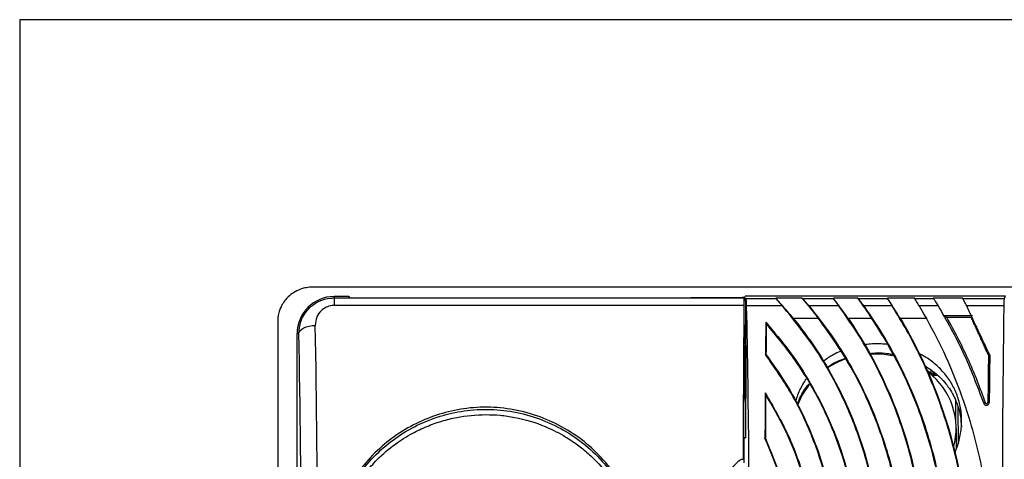
# Model space of a CAD drawing. Units: inches. Extents: x -454.2 to -412.2, y -108.8 to -78.8.
# Drawn here: x -426.4 to -426.1, y -89.7 to -89.6 of the extents above; entities that cross this region are included whole.
import ezdxf
from ezdxf.enums import TextEntityAlignment as Align

# ---------------------------------------------------------------- set-up
doc = ezdxf.new("R2010")
doc.units = ezdxf.units.IN
doc.header["$MEASUREMENT"] = 0
doc.styles.get("Standard").update_dxf_attribs({"font": 'arial.ttf'})

# ---------------------------------------------------------------- blocks, each defined once
blk = doc.blocks.new('*U62')
for p, q in [((-2.9123, 0.2195), (-2.9123, 0.217)), ((-2.8854, 0.2195), (-2.9123, 0.2195)), ((-2.9123, 0.217), (-2.9123, 0.2034)), ((-2.9123, 0.217), (-2.1704, 0.217)), ((-2.8854, 0.2195), (-2.8841, 0.217)), ((-2.1739, 0.2176), (-2.2666, 0.217)), ((-2.1702, 0.2174), (-2.1704, 0.217)), ((-2.1702, 0.1685), (-2.1702, 0.2174)), ((-2.1702, 0.2168), (-2.1673, 0.2168)), ((-2.1693, 0.2188), (-2.1686, 0.2201)), ((-1.6974, 0.2201), (-2.1686, 0.2201)), ((-2.1673, 0.131), (-2.1673, 0.2168)), ((-2.1666, 0.2161), (-2.1673, 0.2168)), ((-2.1666, 0.2161), (-2.1129, 0.2161)), ((-2.1129, 0.2161), (-2.1129, 0.2163)), ((-2.065, 0.2163), (-2.1129, 0.2163)), ((-2.0648, 0.2161), (-2.0088, 0.2161)), ((-2.0088, 0.2161), (-2.0088, 0.2163)), ((-1.9641, 0.2163), (-2.0088, 0.2163)), ((-1.9639, 0.2161), (-1.911, 0.2161)), ((-1.911, 0.2161), (-1.911, 0.2163)), ((-1.8615, 0.2163), (-1.911, 0.2163)), ((-1.8615, 0.2161), (-1.8615, 0.2163)), ((-1.8615, 0.2161), (-1.8281, 0.2161)), ((-1.7745, 0.2163), (-1.8283, 0.2163)), ((-1.7745, 0.2161), (-1.7745, 0.2163)), ((-1.7745, 0.2161), (-1.6999, 0.2161)), ((-1.6999, 0.2161), (-1.6974, 0.2201)), ((-2.1707, 0.2034), (-2.9123, 0.2034)), ((-2.1009, 0.2025), (-2.1658, 0.2025)), ((-1.9989, 0.2025), (-2.0528, 0.2025)), ((-1.9025, 0.2025), (-1.9537, 0.2025)), ((-1.8192, 0.2025), (-1.8535, 0.2025)), ((-1.7004, 0.2025), (-1.7676, 0.2025)), ((-2.0815, 0.1806), (-2.0361, 0.1806)), ((-1.9823, 0.1804), (-1.9393, 0.1804)), ((-1.8879, 0.1802), (-1.8398, 0.1802)), ((-1.7572, 0.1846), (-1.8098, 0.1846)), ((-1.7592, 0.1814), (-1.8035, 0.1814)), ((-2.1702, 0.1684), (-2.1702, 0.1685)), ((-2.976, 0.1525), (-2.9792, 0.1525)), ((-2.9792, -0.6976), (-2.9792, 0.1525)), ((-2.1705, 0.131), (-2.1673, 0.131)), ((-2.1673, 0.131), (-2.1694, 0.1301)), ((-2.1694, 0.1301), (-2.1694, 0.0357)), ((-2.1673, 0.131), (-2.1673, 0.0347)), ((-1.8399, 0.0863), (-1.8319, 0.0806)), ((-1.8319, 0.0806), (-1.8319, 0.086)), ((-1.8281, 0.0833), (-1.8281, 0.0791)), ((-1.8196, 0.0765), (-1.8271, 0.0765)), ((-2.1673, 0.0347), (-2.1694, 0.0357)), ((-2.1711, 0.0347), (-2.1673, 0.0347)), ((-2.1673, -0.0356), (-2.1673, 0.0347)), ((-1.7872, -0.0047), (-1.7874, 0.0315)), ((-1.7836, 0.0194), (-1.7831, -0.047)), ((-1.7341, 0.0276), (-1.7369, 0.0266)), ((-1.7292, 0.0284), (-1.7268, 0.0284)), ((-2.1714, -0.0356), (-2.1673, -0.0356)), ((-2.1673, -0.0356), (-2.1693, -0.0366)), ((-2.1706, -0.0364), (-2.1706, -0.0814)), ((-2.1693, -0.0366), (-2.1693, -0.0366))]:
    blk.add_line(p, q)
blk.add_lwpolyline([(-3.4812, -1.2775), (-0.4996, -1.2775), (-0.4996, 0.7204), (-3.4812, 0.7204)], close=True)
blk.add_lwpolyline([(-1.0255, 0.2363), (-2.9536, 0.2363), (-2.9567, 0.2362), (-2.9597, 0.2359), (-2.9623, 0.2355), (-2.9651, 0.235), (-2.9675, 0.2344), (-2.9694, 0.2339), (-2.9712, 0.2334), (-2.9746, 0.2322), (-2.9767, 0.2313), (-2.9796, 0.23), (-2.9829, 0.2282), (-2.9859, 0.2265), (-2.9884, 0.2248), (-2.9907, 0.2231), (-2.9933, 0.2209), (-2.9953, 0.219), (-2.9969, 0.2175), (-2.9982, 0.2161), (-2.9997, 0.2143), (-3.0014, 0.2123), (-3.0027, 0.2105), (-3.0041, 0.2085), (-3.0053, 0.2065), (-3.0067, 0.2043), (-3.0083, 0.201), (-3.0097, 0.1978), (-3.011, 0.1943), (-3.0117, 0.1923), (-3.0123, 0.19), (-3.0129, 0.1874), (-3.0134, 0.1853), (-3.0137, 0.1833), (-3.0139, 0.1817), (-3.014, 0.1804), (-3.0143, 0.1774), (-3.0143, 0.1743), (-3.0143, -0.7211)])
at = {"flags": 128}
for points in [[(-2.976, 0.1525), (-2.9753, 0.1553), (-2.9735, 0.158), (-2.9707, 0.1606), (-2.9671, 0.1628), (-2.9626, 0.1646), (-2.9576, 0.166), (-2.9521, 0.1669), (-2.9464, 0.1673)], [(-1.8976, 0.1114), (-1.9212, 0.115), (-1.9416, 0.1153)], [(-2.0206, 0.0907), (-2.0128, 0.095), (-2.0011, 0.1006)], [(-1.8281, 0.0791), (-1.8282, 0.0794), (-1.8284, 0.0797), (-1.8288, 0.08), (-1.8292, 0.0802), (-1.8298, 0.0804), (-1.8305, 0.0805), (-1.8312, 0.0806), (-1.8319, 0.0806)], [(-2.0528, 0.0601), (-2.0652, 0.0415), (-2.0741, 0.0218)]]:
    blk.add_lwpolyline(points, dxfattribs=at)
for centre, radius, start, end in [((-2.9122, 0.1525), 0.067, 90.07, 180), ((-2.6334, -0.2726), 0.714, 39.393, 43.2062), ((-2.6334, -0.2726), 0.7497, 37.1901, 40.6982), ((-2.6334, -0.2726), 0.7931, 34.8271, 38.0509), ((-2.6334, -0.2726), 0.8287, 33.1299, 36.1465), ((-2.6334, -0.2726), 0.8722, 31.274, 34.0887), ((-1.9363, -0.037), 0.1521, 109.239, 123.5043), ((-1.9145, -0.0193), 0.1279, 344.4206, 52.5859), ((-1.8214, 0.0712), 0.0141, 137.8189, 145.3109), ((-1.8315, 0.0792), 0.00335, 300.4023, 358.5621)]:
    blk.add_arc(centre, radius, start, end)
for centre, major_axis, ratio, start_param, end_param in [((-2.2063, 0.2188), (0.037, 0), 0.034921, 5.041958, 6.283185), ((-2.1739, 0.2174), (0.0037, 0), 0.034921, 6.270095, 7.853982), ((-2.1703, 0.1874), (0, -0.0296), 0.013091, 3.176499, 4.142519), ((-2.1667, 0.1865), (0, -0.0296), 0.034921, 2.139486, 3.106686), ((-2.6334, -0.9349), (0, -1.3251), 0.866113, 2.623283, 2.623489), ((-2.6334, -0.9876), (0, -1.4305), 0.866113, 2.57081, 2.570985), ((-2.6309, -2.5106), (0, -2.9846), 0.661589, 2.722872, 2.722983), ((-1.6998, 0.1865), (0, -0.0296), 0.02182, 3.176499, 4.1437), ((-2.161, -0.2726), (0, -0.8821), 0.013091, 4.142519, 4.486251), ((-2.1917, -0.2726), (0, -0.8821), 0.034921, 1.78088, 2.139486), ((-1.6842, -0.2726), (0, -0.8821), 0.02182, 4.1437, 5.281078), ((-2.9722, -0.2726), (0, -0.8821), 0.033748, 1.048823, 2.092769), ((-2.161, -0.2726), (0, -0.8332), 0.013091, 4.154642, 4.473067), ((-2.1178, -0.2726), (0, -0.8821), 0.017455, 4.182909, 4.258263), ((-2.1178, -0.2726), (0, -0.8377), 0.017455, 4.154858, 4.231806), ((-3.0018, -0.2726), (0, -0.8525), 0.034921, 1.048823, 2.092769), ((-2.2063, 0.13), (0.037, 0), 0.017455, 0.079695, 0.255807), ((-1.7076, -0.2822), (0, -0.8821), 0.026186, 4.247055, 4.352599), ((-1.705, -0.2726), (0, -0.8821), 0.026186, 4.259099, 4.364749), ((-2.2063, 0.0357), (0.037, 0), 0.017455, 5.970907, 6.20349), ((-2.1178, -0.2726), (0, -0.8821), 0.017455, 4.343957, 4.441587), ((-2.1178, -0.2726), (0, -0.8377), 0.017455, 4.327033, 4.426608), ((-2.2063, -0.0366), (0.037, 0), 0.017455, 0, 0.33974)]:
    blk.add_ellipse(centre, major_axis=major_axis, ratio=ratio, start_param=start_param, end_param=end_param)
for points, knots in [([(-2.976, 0.1525), (-2.9754, 0.16), (-2.9746, 0.1691), (-2.9681, 0.1853), (-2.9583, 0.1994), (-2.9397, 0.212), (-2.9238, 0.2166), (-2.9145, 0.2169), (-2.9123, 0.217)], [0, 0, 0, 0, 0.227218, 0.276014, 0.530496, 0.728935, 0.93437, 1, 1, 1, 1]), ([(-2.1129, 0.2161), (-2.1129, 0.2161), (-2.1128, 0.216), (-2.1117, 0.2147), (-2.1084, 0.211), (-2.1045, 0.2065), (-2.1016, 0.2032), (-2.1009, 0.2025)], [0, 0, 0, 0, 0.054179, 0.288376, 0.530847, 0.895746, 1, 1, 1, 1]), ([(-2.0528, 0.2025), (-2.0545, 0.2046), (-2.0582, 0.2089), (-2.0623, 0.2136), (-2.0643, 0.2158), (-2.0647, 0.2161), (-2.0648, 0.2161)], [0, 0, 0, 0, 0.298596, 0.620074, 0.885036, 1, 1, 1, 1]), ([(-2.0088, 0.2161), (-2.0088, 0.2161), (-2.0088, 0.216), (-2.0078, 0.2146), (-2.0043, 0.2099), (-2.0008, 0.2051), (-1.9989, 0.2025)], [0, 0, 0, 0, 0.015753, 0.322918, 0.628338, 1, 1, 1, 1]), ([(-1.9537, 0.2025), (-1.9556, 0.2052), (-1.9591, 0.21), (-1.9628, 0.2149), (-1.9636, 0.2157), (-1.9639, 0.2161)], [0, 0, 0, 0, 0.380302, 0.694037, 1, 1, 1, 1]), ([(-1.911, 0.2161), (-1.9109, 0.2158), (-1.9105, 0.2151), (-1.9074, 0.2102), (-1.9041, 0.2051), (-1.9025, 0.2025)], [0, 0, 0, 0, 0.271149, 0.636632, 1, 1, 1, 1]), ([(-1.8535, 0.2025), (-1.8552, 0.2053), (-1.8582, 0.2104), (-1.861, 0.2151), (-1.8613, 0.2158), (-1.8615, 0.2161)], [0, 0, 0, 0, 0.401274, 0.712552, 1, 1, 1, 1]), ([(-1.8281, 0.2161), (-1.8278, 0.2158), (-1.8272, 0.2151), (-1.8241, 0.2104), (-1.8208, 0.2051), (-1.8192, 0.2025)], [0, 0, 0, 0, 0.259409, 0.630606, 1, 1, 1, 1]), ([(-1.7676, 0.2025), (-1.7691, 0.2054), (-1.772, 0.2109), (-1.7743, 0.2153), (-1.7745, 0.2159), (-1.7745, 0.2161)], [0, 0, 0, 0, 0.402995, 0.768806, 1, 1, 1, 1]), ([(-2.9123, 0.2034), (-2.9135, 0.2033), (-2.9186, 0.2032), (-2.9273, 0.2005), (-2.9373, 0.1932), (-2.945, 0.1819), (-2.9459, 0.1723), (-2.9464, 0.1673)], [0, 0, 0, 0, 0.061066, 0.254697, 0.44939, 0.710496, 1, 1, 1, 1]), ([(-2.1009, -0.7476), (-2.0857, -0.7292), (-2.0552, -0.6923), (-2.0159, -0.6302), (-1.9819, -0.5633), (-1.9548, -0.4912), (-1.9351, -0.4151), (-1.9241, -0.3401), (-1.9213, -0.2679), (-1.9249, -0.1997), (-1.9362, -0.1238), (-1.958, -0.0422), (-1.9938, 0.0451), (-2.0407, 0.1283), (-2.0809, 0.1778), (-2.1009, 0.2025)], [0, 0, 0, 0, 0.073185, 0.14654, 0.21965, 0.293482, 0.3676, 0.441346, 0.504249, 0.56739, 0.630306, 0.717878, 0.805505, 0.902721, 1, 1, 1, 1]), ([(-2.0528, 0.2025), (-2.038, 0.1837), (-2.0083, 0.146), (-1.9702, 0.0829), (-1.9402, 0.021), (-1.918, -0.0384), (-1.9016, -0.0945), (-1.8896, -0.1533), (-1.8819, -0.2165), (-1.8799, -0.2832), (-1.8841, -0.3522), (-1.8959, -0.429), (-1.9184, -0.5117), (-1.9538, -0.5976), (-1.9983, -0.6774), (-2.0346, -0.7242), (-2.0528, -0.7476)], [0, 0, 0, 0, 0.073915, 0.147995, 0.221833, 0.27676, 0.331679, 0.388756, 0.445826, 0.509842, 0.574099, 0.638129, 0.72771, 0.817347, 0.908649, 1, 1, 1, 1]), ([(-1.9989, -0.7476), (-1.985, -0.7277), (-1.9574, -0.6879), (-1.9219, -0.6218), (-1.8943, -0.5573), (-1.8741, -0.4957), (-1.8596, -0.4378), (-1.8492, -0.3774), (-1.8432, -0.3123), (-1.8427, -0.2438), (-1.8484, -0.1728), (-1.8599, -0.1044), (-1.8769, -0.0394), (-1.8982, 0.0219), (-1.9254, 0.0834), (-1.9584, 0.1444), (-1.9854, 0.1831), (-1.9989, 0.2025)], [0, 0, 0, 0, 0.076284, 0.152737, 0.22894, 0.285633, 0.342318, 0.401176, 0.460029, 0.526896, 0.594008, 0.660895, 0.724319, 0.787922, 0.851389, 0.925685, 1, 1, 1, 1]), ([(-1.9537, 0.2025), (-1.9402, 0.1825), (-1.9131, 0.1424), (-1.8785, 0.0759), (-1.8515, 0.0113), (-1.8317, -0.0504), (-1.8176, -0.1084), (-1.8075, -0.1687), (-1.8017, -0.234), (-1.8013, -0.3029), (-1.8071, -0.3745), (-1.8187, -0.4435), (-1.8358, -0.5091), (-1.8572, -0.571), (-1.8839, -0.632), (-1.9157, -0.6915), (-1.941, -0.7289), (-1.9537, -0.7476)], [0, 0, 0, 0, 0.076422, 0.15301, 0.229352, 0.286155, 0.342951, 0.40188, 0.460804, 0.528445, 0.596333, 0.663994, 0.728272, 0.79273, 0.857052, 0.928518, 1, 1, 1, 1]), ([(-1.9025, -0.7476), (-1.8898, -0.7267), (-1.8646, -0.6848), (-1.8323, -0.6158), (-1.8074, -0.549), (-1.7894, -0.4854), (-1.7767, -0.4259), (-1.7681, -0.3642), (-1.7635, -0.2974), (-1.7643, -0.2267), (-1.7712, -0.1531), (-1.7838, -0.082), (-1.8017, -0.0143), (-1.824, 0.0498), (-1.849, 0.1071), (-1.8752, 0.158), (-1.8934, 0.1877), (-1.9025, 0.2025)], [0, 0, 0, 0, 0.078487, 0.157145, 0.235553, 0.293887, 0.352215, 0.412678, 0.473136, 0.543476, 0.614068, 0.684433, 0.752216, 0.820187, 0.888018, 0.944006, 1, 1, 1, 1]), ([(-1.8535, 0.2025), (-1.8414, 0.1811), (-1.8171, 0.1382), (-1.7863, 0.0678), (-1.7625, -0.0003), (-1.7455, -0.0649), (-1.7337, -0.1253), (-1.7258, -0.1878), (-1.7219, -0.2555), (-1.7233, -0.3273), (-1.7308, -0.402), (-1.7438, -0.4743), (-1.7621, -0.5434), (-1.7849, -0.6087), (-1.8145, -0.6781), (-1.8393, -0.7223), (-1.8535, -0.7476)], [0, 0, 0, 0, 0.079676, 0.159526, 0.239123, 0.298336, 0.357542, 0.418883, 0.48022, 0.552158, 0.62435, 0.696315, 0.766163, 0.836204, 0.906101, 1, 1, 1, 1]), ([(-1.8192, 0.2025), (-1.8036, 0.1753), (-1.7723, 0.1205), (-1.7487, 0.0579), (-1.7368, 0.0263)], [0, 0, 0, 0, 0.495937, 1, 1, 1, 1]), ([(-2.0813, 0.1806), (-2.0674, 0.1623), (-2.0396, 0.1258), (-2.0039, 0.0648), (-1.9731, -0.0008), (-1.9489, -0.0711), (-1.9315, -0.145), (-1.9223, -0.2178), (-1.9207, -0.2879), (-1.9251, -0.354), (-1.9368, -0.4278), (-1.9587, -0.5073), (-1.992, -0.5875), (-2.032, -0.66), (-2.0632, -0.7017), (-2.0788, -0.7226)], [0, 0, 0, 0, 0.074978, 0.150124, 0.225023, 0.300659, 0.376585, 0.452138, 0.517045, 0.582194, 0.647118, 0.738394, 0.829729, 0.914846, 1, 1, 1, 1]), ([(-2.034, -0.7226), (-2.0206, -0.7041), (-1.9939, -0.6671), (-1.9595, -0.6055), (-1.93, -0.5395), (-1.9069, -0.469), (-1.8905, -0.395), (-1.882, -0.322), (-1.8809, -0.2517), (-1.8858, -0.185), (-1.898, -0.1105), (-1.9204, -0.0302), (-1.9536, 0.0495), (-1.9924, 0.1202), (-2.0217, 0.1604), (-2.0364, 0.1806)], [0, 0, 0, 0, 0.075063, 0.15029, 0.225273, 0.300974, 0.376959, 0.452582, 0.518324, 0.58431, 0.65007, 0.743075, 0.836141, 0.918056, 1, 1, 1, 1]), ([(-1.9821, 0.1804), (-1.9695, 0.1609), (-1.9444, 0.122), (-1.9122, 0.0576), (-1.8848, -0.011), (-1.8637, -0.084), (-1.8491, -0.1603), (-1.8421, -0.2354), (-1.8422, -0.3079), (-1.8482, -0.3767), (-1.8616, -0.4539), (-1.8853, -0.5372), (-1.9169, -0.6132), (-1.9491, -0.6746), (-1.9697, -0.7065), (-1.98, -0.7224)], [0, 0, 0, 0, 0.07768, 0.15553, 0.233129, 0.311436, 0.390034, 0.46827, 0.537109, 0.606198, 0.67506, 0.773793, 0.872593, 0.936292, 1, 1, 1, 1]), ([(-1.9375, -0.7224), (-1.9253, -0.7029), (-1.9009, -0.6639), (-1.8697, -0.5995), (-1.8432, -0.5309), (-1.8227, -0.4581), (-1.8087, -0.3823), (-1.802, -0.3073), (-1.8024, -0.2347), (-1.8086, -0.1655), (-1.8202, -0.0987), (-1.8369, -0.0351), (-1.8578, 0.0251), (-1.8822, 0.0811), (-1.9094, 0.1332), (-1.9295, 0.1646), (-1.9396, 0.1804)], [0, 0, 0, 0, 0.077341, 0.154849, 0.232111, 0.310051, 0.388274, 0.466147, 0.535476, 0.605055, 0.674407, 0.74089, 0.807559, 0.874089, 0.93704, 1, 1, 1, 1]), ([(-1.8877, 0.1802), (-1.8762, 0.1598), (-1.8532, 0.119), (-1.8238, 0.0519), (-1.7991, -0.0193), (-1.7803, -0.0945), (-1.7678, -0.1727), (-1.7625, -0.2499), (-1.7639, -0.3246), (-1.771, -0.3957), (-1.7834, -0.4646), (-1.8008, -0.5304), (-1.8224, -0.5926), (-1.85, -0.6577), (-1.8729, -0.699), (-1.8859, -0.7223)], [0, 0, 0, 0, 0.079992, 0.16016, 0.240072, 0.320649, 0.401518, 0.482034, 0.554211, 0.626644, 0.698847, 0.768918, 0.839182, 0.909303, 1, 1, 1, 1]), ([(-1.8035, 0.1814), (-1.7969, 0.1695), (-1.7838, 0.1457), (-1.7658, 0.1079), (-1.7489, 0.0687), (-1.7391, 0.0413), (-1.7341, 0.0276)], [0, 0, 0, 0, 0.24808, 0.496866, 0.747993, 1, 1, 1, 1]), ([(-2.1311, 0.173), (-2.1164, 0.1557), (-2.087, 0.121), (-2.0493, 0.0626), (-2.0168, -0.0002), (-1.9909, -0.0677), (-1.9722, -0.1389), (-1.9616, -0.2092), (-1.9589, -0.2772), (-1.9625, -0.3417), (-1.9734, -0.4136), (-1.9948, -0.4911), (-2.0295, -0.573), (-2.0743, -0.65), (-2.1122, -0.6954), (-2.1311, -0.7181)], [0, 0, 0, 0, 0.073129, 0.146433, 0.219495, 0.293215, 0.367214, 0.440855, 0.504478, 0.568339, 0.631974, 0.720954, 0.809987, 0.904967, 1, 1, 1, 1]), ([(-2.1302, -0.7158), (-2.1158, -0.6987), (-2.087, -0.6645), (-2.0498, -0.607), (-2.0177, -0.5449), (-1.992, -0.4781), (-1.9732, -0.4075), (-1.9626, -0.3378), (-1.9597, -0.2706), (-1.9629, -0.207), (-1.9733, -0.1362), (-1.9937, -0.0601), (-2.0274, 0.0219), (-2.0722, 0.1004), (-2.1109, 0.1472), (-2.1302, 0.1707)], [0, 0, 0, 0, 0.07281, 0.145789, 0.218527, 0.291969, 0.365692, 0.439049, 0.501867, 0.564923, 0.627753, 0.715078, 0.802457, 0.901195, 1, 1, 1, 1]), ([(-1.9102, 0.1328), (-1.9142, 0.1332), (-1.9267, 0.1343), (-1.9409, 0.134), (-1.9508, 0.1325), (-1.9523, 0.1322)], [0, 0, 0, 0, 0.285064, 0.891979, 1, 1, 1, 1]), ([(-2.1317, -0.6595), (-2.1194, -0.6423), (-2.0947, -0.6079), (-2.064, -0.551), (-2.0383, -0.4906), (-2.019, -0.4265), (-2.0062, -0.3599), (-2.0006, -0.2943), (-2.0018, -0.2309), (-2.0086, -0.1705), (-2.0228, -0.1024), (-2.0477, -0.0288), (-2.0845, 0.0475), (-2.1161, 0.0923), (-2.1317, 0.1144)], [0, 0, 0, 0, 0.0792744, 0.1587428, 0.2379501, 0.3177386, 0.397822, 0.4775552, 0.5486605, 0.6200159, 0.6911441, 0.7948147, 0.8985471, 1, 1, 1, 1]), ([(-2.1308, 0.1147), (-2.1187, 0.0977), (-2.0944, 0.0638), (-2.0639, 0.0076), (-2.0383, -0.0522), (-2.0189, -0.1157), (-2.0059, -0.1819), (-1.9999, -0.247), (-2.0008, -0.3098), (-2.007, -0.3696), (-2.0204, -0.4368), (-2.0441, -0.5093), (-2.0807, -0.5881), (-2.1135, -0.635), (-2.1308, -0.6598)], [0, 0, 0, 0, 0.0785595, 0.1573065, 0.2357948, 0.3149049, 0.3943098, 0.4733592, 0.5433121, 0.6135136, 0.6834889, 0.7849152, 0.8864043, 1, 1, 1, 1]), ([(-1.9948, 0.1207), (-1.9954, 0.1205), (-2.0001, 0.1189), (-2.008, 0.1146), (-2.0185, 0.1089), (-2.0243, 0.1041), (-2.0271, 0.1019)], [0, 0, 0, 0, 0.052828, 0.388612, 0.714983, 1, 1, 1, 1]), ([(-2.0204, 0.0906), (-2.0184, 0.0921), (-2.0089, 0.0993), (-1.9972, 0.1047), (-1.9875, 0.1075), (-1.9873, 0.1076)], [0, 0, 0, 0, 0.200714, 0.979424, 1, 1, 1, 1]), ([(-1.9432, 0.1167), (-1.9386, 0.1171), (-1.928, 0.1179), (-1.9137, 0.1172), (-1.9043, 0.1156), (-1.9008, 0.115)], [0, 0, 0, 0, 0.323234, 0.745174, 1, 1, 1, 1]), ([(-1.7892, -0.0637), (-1.7877, -0.0601), (-1.7845, -0.0524), (-1.7798, -0.0366), (-1.777, -0.02), (-1.7765, -0.0034), (-1.7773, 0.0089), (-1.7797, 0.0249), (-1.7842, 0.0403), (-1.7908, 0.0548), (-1.7985, 0.0686), (-1.8082, 0.0813), (-1.8194, 0.0927), (-1.8318, 0.1032), (-1.8431, 0.111), (-1.8518, 0.1152), (-1.8531, 0.1158)], [0, 0, 0, 0, 0.054183, 0.114513, 0.231033, 0.290213, 0.350301, 0.407121, 0.522098, 0.580814, 0.637068, 0.750857, 0.808922, 0.865581, 0.980184, 1, 1, 1, 1]), ([(-1.8438, 0.0947), (-1.8359, 0.0894), (-1.8195, 0.0785), (-1.8003, 0.0567), (-1.7864, 0.0316), (-1.7785, 0.0069), (-1.7776, -0.0095), (-1.7772, -0.0166)], [0, 0, 0, 0, 0.205839, 0.427629, 0.640498, 0.844748, 1, 1, 1, 1]), ([(-2.0579, 0.0705), (-2.0591, 0.0689), (-2.0626, 0.064), (-2.0675, 0.0552), (-2.0724, 0.0442), (-2.0758, 0.0356), (-2.0767, 0.0305), (-2.077, 0.0293)], [0, 0, 0, 0, 0.129843, 0.393831, 0.661747, 0.918748, 1, 1, 1, 1]), ([(-2.0737, 0.0234), (-2.0732, 0.0254), (-2.07, 0.0368), (-2.0625, 0.0496), (-2.0546, 0.0594), (-2.0528, 0.0616)], [0, 0, 0, 0, 0.14348, 0.804392, 1, 1, 1, 1]), ([(-2.1322, 0.0451), (-2.1176, 0.0201), (-2.0885, -0.0298), (-2.0618, -0.1046), (-2.0464, -0.173), (-2.0393, -0.2334), (-2.0381, -0.3021), (-2.0465, -0.3781), (-2.0666, -0.4561), (-2.0951, -0.5276), (-2.1198, -0.5694), (-2.1322, -0.5903)], [0, 0, 0, 0, 0.132579, 0.265065, 0.353848, 0.442948, 0.531698, 0.654523, 0.777397, 0.888675, 1, 1, 1, 1]), ([(-2.1314, -0.5874), (-2.1171, -0.5628), (-2.0887, -0.5136), (-2.0625, -0.4399), (-2.0473, -0.3724), (-2.0402, -0.3129), (-2.0388, -0.2451), (-2.0468, -0.1703), (-2.0662, -0.0927), (-2.0943, -0.021), (-2.119, 0.0212), (-2.1314, 0.0423)], [0, 0, 0, 0, 0.131931, 0.263762, 0.352137, 0.440829, 0.529168, 0.650982, 0.772845, 0.886395, 1, 1, 1, 1]), ([(-2.3498, -0.2726), (-2.3499, -0.2774), (-2.3502, -0.2985), (-2.3554, -0.3357), (-2.365, -0.3674), (-2.3773, -0.3981), (-2.3924, -0.4278), (-2.4211, -0.4669), (-2.4558, -0.5004), (-2.4945, -0.527), (-2.536, -0.5465), (-2.5797, -0.5595), (-2.6257, -0.5653), (-2.6737, -0.5634), (-2.7214, -0.5531), (-2.7673, -0.5346), (-2.8092, -0.5085), (-2.8457, -0.4761), (-2.8757, -0.4385), (-2.8992, -0.3971), (-2.9156, -0.3522), (-2.9238, -0.3102), (-2.9261, -0.2697), (-2.9232, -0.2283), (-2.9126, -0.1823), (-2.8936, -0.1363), (-2.8673, -0.0947), (-2.8355, -0.0589), (-2.7988, -0.0294), (-2.7591, -0.0067), (-2.7165, 0.0092), (-2.671, 0.0186), (-2.6232, 0.0202), (-2.5745, 0.0134), (-2.5277, -0.0017), (-2.4841, -0.0242), (-2.4452, -0.0538), (-2.4123, -0.0889), (-2.386, -0.1283), (-2.3659, -0.1723), (-2.3525, -0.2208), (-2.3507, -0.2553), (-2.3498, -0.2726)], [0, 0, 0, 0, 0.0079366, 0.0345489, 0.0611669, 0.0622106, 0.089091, 0.1159791, 0.1424491, 0.1689175, 0.1934451, 0.2179661, 0.2435633, 0.2691601, 0.2961923, 0.323233, 0.3504643, 0.3776987, 0.4038937, 0.4300866, 0.4561514, 0.482211, 0.5000036, 0.5225285, 0.549881, 0.57724, 0.6041663, 0.6310935, 0.6565282, 0.6819594, 0.7065785, 0.7311919, 0.7578131, 0.784435, 0.8114086, 0.8383903, 0.8652875, 0.8921905, 0.9178924, 0.9435896, 0.9717976, 1, 1, 1, 1]), ([(-1.7368, 0.0263), (-1.7365, 0.0258), (-1.736, 0.0247), (-1.7346, 0.0235), (-1.733, 0.0229), (-1.7313, 0.0228), (-1.7297, 0.0233), (-1.7283, 0.0242), (-1.7273, 0.0256), (-1.7268, 0.0269), (-1.7268, 0.0277), (-1.7268, 0.028)], [0, 0, 0, 0, 0.125384, 0.250988, 0.370747, 0.484105, 0.594662, 0.706675, 0.823614, 0.947292, 1, 1, 1, 1]), ([(-1.7341, 0.0276), (-1.7341, 0.0276), (-1.734, 0.0272), (-1.7337, 0.0267), (-1.733, 0.0261), (-1.7321, 0.0259), (-1.7313, 0.0259), (-1.7305, 0.0261), (-1.7299, 0.0266), (-1.7294, 0.0273), (-1.7292, 0.0279), (-1.7292, 0.0283), (-1.7292, 0.0284)], [0, 0, 0, 0, 0.011752, 0.14345, 0.270302, 0.38894, 0.500979, 0.610678, 0.722638, 0.840392, 0.965524, 1, 1, 1, 1]), ([(-2.353, -0.2726), (-2.353, -0.2696), (-2.3532, -0.2511), (-2.3571, -0.2171), (-2.3695, -0.1722), (-2.3889, -0.1301), (-2.4149, -0.0912), (-2.4474, -0.0566), (-2.4859, -0.0274), (-2.529, -0.0052), (-2.5753, 0.0097), (-2.6234, 0.0163), (-2.6706, 0.0147), (-2.7155, 0.0055), (-2.7576, -0.0102), (-2.7969, -0.0326), (-2.8332, -0.0616), (-2.8647, -0.0969), (-2.8907, -0.138), (-2.9095, -0.1834), (-2.9201, -0.2289), (-2.9229, -0.2697), (-2.9207, -0.3097), (-2.9126, -0.3512), (-2.8963, -0.3955), (-2.873, -0.4364), (-2.8433, -0.4735), (-2.8072, -0.5054), (-2.7658, -0.5312), (-2.7204, -0.5494), (-2.6733, -0.5596), (-2.6259, -0.5615), (-2.5804, -0.5557), (-2.5373, -0.5429), (-2.4962, -0.5237), (-2.458, -0.4975), (-2.4236, -0.4645), (-2.3951, -0.4258), (-2.373, -0.3826), (-2.3586, -0.3358), (-2.3534, -0.2985), (-2.353, -0.2773), (-2.353, -0.2726)], [0, 0, 0, 0, 0.004923, 0.030663, 0.056408, 0.082106, 0.107808, 0.134717, 0.16162, 0.188611, 0.215594, 0.242208, 0.268821, 0.293433, 0.318052, 0.34349, 0.368932, 0.395865, 0.422797, 0.45015, 0.477496, 0.500008, 0.517791, 0.543843, 0.569901, 0.596098, 0.622298, 0.64954, 0.676779, 0.70382, 0.730852, 0.75644, 0.782029, 0.806558, 0.831094, 0.857568, 0.884043, 0.910933, 0.937816, 0.964945, 0.992068, 1, 1, 1, 1]), ([(-2.3592, -0.2726), (-2.3601, -0.2547), (-2.3613, -0.2323), (-2.3672, -0.2059), (-2.3709, -0.1924), (-2.3753, -0.1789), (-2.3824, -0.1605), (-2.3942, -0.1361), (-2.4137, -0.1055), (-2.4365, -0.0791), (-2.4592, -0.0584), (-2.4782, -0.0439), (-2.4966, -0.0323), (-2.5139, -0.023), (-2.5425, -0.01), (-2.5752, -0.0001), (-2.6115, 0.005), (-2.6467, 0.0066), (-2.6777, 0.0036), (-2.7041, -0.0022), (-2.7176, -0.0058), (-2.7311, -0.0103), (-2.7491, -0.0172), (-2.7732, -0.0287), (-2.8039, -0.0482), (-2.8321, -0.0723), (-2.855, -0.0979), (-2.8717, -0.1212), (-2.8847, -0.1437), (-2.8996, -0.1757), (-2.9124, -0.2184), (-2.9176, -0.2726), (-2.9137, -0.3138), (-2.9071, -0.343), (-2.9016, -0.3613), (-2.8944, -0.3806), (-2.8847, -0.4014), (-2.8718, -0.4238), (-2.8551, -0.4471), (-2.8358, -0.4686), (-2.8155, -0.4871), (-2.7961, -0.5018), (-2.7776, -0.5134), (-2.7606, -0.5225), (-2.7326, -0.5351), (-2.7003, -0.5449), (-2.664, -0.5501), (-2.6288, -0.5517), (-2.5979, -0.5488), (-2.5718, -0.5432), (-2.5581, -0.5395), (-2.5443, -0.535), (-2.5257, -0.5278), (-2.5012, -0.516), (-2.4706, -0.4965), (-2.4426, -0.4724), (-2.4197, -0.4467), (-2.403, -0.4232), (-2.3902, -0.401), (-2.3757, -0.3696), (-2.3622, -0.3271), (-2.3602, -0.2904), (-2.3592, -0.2726)], [0, 0, 0, 0, 0.030332, 0.038197, 0.046175, 0.054266, 0.062472, 0.079898, 0.100727, 0.124965, 0.13997, 0.153726, 0.166232, 0.177489, 0.187499, 0.220231, 0.235472, 0.249967, 0.28023, 0.2881, 0.29609, 0.304203, 0.31244, 0.329211, 0.350067, 0.375009, 0.393029, 0.409471, 0.424336, 0.437628, 0.470189, 0.499993, 0.529781, 0.540331, 0.551191, 0.562365, 0.575644, 0.590496, 0.606922, 0.624927, 0.640401, 0.654403, 0.666933, 0.677993, 0.687583, 0.719763, 0.735156, 0.750089, 0.779743, 0.787642, 0.795733, 0.804019, 0.812501, 0.829884, 0.850699, 0.874951, 0.89349, 0.910093, 0.924762, 0.9375, 0.969619, 1, 1, 1, 1]), ([(-2.1327, -0.5085), (-2.1224, -0.4839), (-2.1016, -0.4341), (-2.0843, -0.3535), (-2.0783, -0.2699), (-2.0849, -0.1881), (-2.1025, -0.1088), (-2.1225, -0.0609), (-2.1327, -0.0366)], [0, 0, 0, 0, 0.166357, 0.337183, 0.503657, 0.675375, 0.835619, 1, 1, 1, 1]), ([(-2.1319, -0.5087), (-2.1217, -0.4845), (-2.1012, -0.4353), (-2.0839, -0.3557), (-2.0775, -0.273), (-2.0837, -0.1911), (-2.101, -0.1105), (-2.1215, -0.0613), (-2.1319, -0.0364)], [0, 0, 0, 0, 0.164288, 0.332956, 0.497368, 0.666992, 0.831205, 1, 1, 1, 1]), ([(-2.1722, -0.0748), (-2.1731, -0.075), (-2.1774, -0.0763), (-2.1858, -0.0822), (-2.1962, -0.0964), (-2.2055, -0.1172), (-2.216, -0.1539), (-2.2244, -0.2044), (-2.2272, -0.2698), (-2.225, -0.3369), (-2.2163, -0.3905), (-2.2053, -0.4284), (-2.1963, -0.4486), (-2.1862, -0.4623), (-2.1781, -0.4684), (-2.1736, -0.4699), (-2.1722, -0.4704)], [0, 0, 0, 0, 0.006403, 0.031321, 0.070188, 0.131025, 0.192134, 0.340803, 0.489733, 0.650119, 0.810177, 0.870179, 0.929919, 0.966185, 0.990104, 1, 1, 1, 1])]:
    blk.add_open_spline(points, degree=3, knots=knots)
for points in [[(-1.7258, 0.1137), (-1.7676, 0.2025)], [(-1.8035, 0.1814), (-1.8089, 0.1846)], [(-1.7282, 0.1136), (-1.7592, 0.1814)], [(-1.7592, 0.1814), (-1.7592, 0.1814)], [(-2.1311, 0.173), (-2.1302, 0.1707)], [(-2.1317, 0.1144), (-2.1308, 0.1147)], [(-1.8281, 0.0791), (-1.8279, 0.0743)], [(-1.827, 0.0737), (-1.8274, 0.0828)], [(-1.8219, 0.0788), (-1.8272, 0.0788)], [(-2.1322, 0.0451), (-2.1314, 0.0423)], [(-1.7863, -0.0565), (-1.7863, -0.0191)], [(-2.1327, -0.0366), (-2.1319, -0.0364)], [(-2.1715, -0.0751), (-2.1722, -0.0748)]]:
    blk.add_open_spline(points, degree=1)
for tag, p in [('PART_NUM_SWL', (-3.8022, 0.0264)), ('ZONE_NUM_SWL', (-3.8007, -1.0364))]:
    blk.add_attdef(tag, text='', height=0.5).set_placement(p, align=Align.RIGHT)
for tag, p in [('QTY_NUM_SWL', (-0.3377, -0.3907)), ('ROOM_NUM_SWL', (-0.2821, -1.2029))]:
    blk.add_attdef(tag, p, '', height=0.5)

msp = doc.modelspace()

# ---------------------------------------------------------------- block references
at = {"xscale": 0.1302667860607708, "yscale": 0.1302667860607708, "zscale": 0.1302667860607708}
msp.add_blockref('*U62', (-425.89997, -89.64638), dxfattribs=at)

doc.saveas('drawing.dxf')
